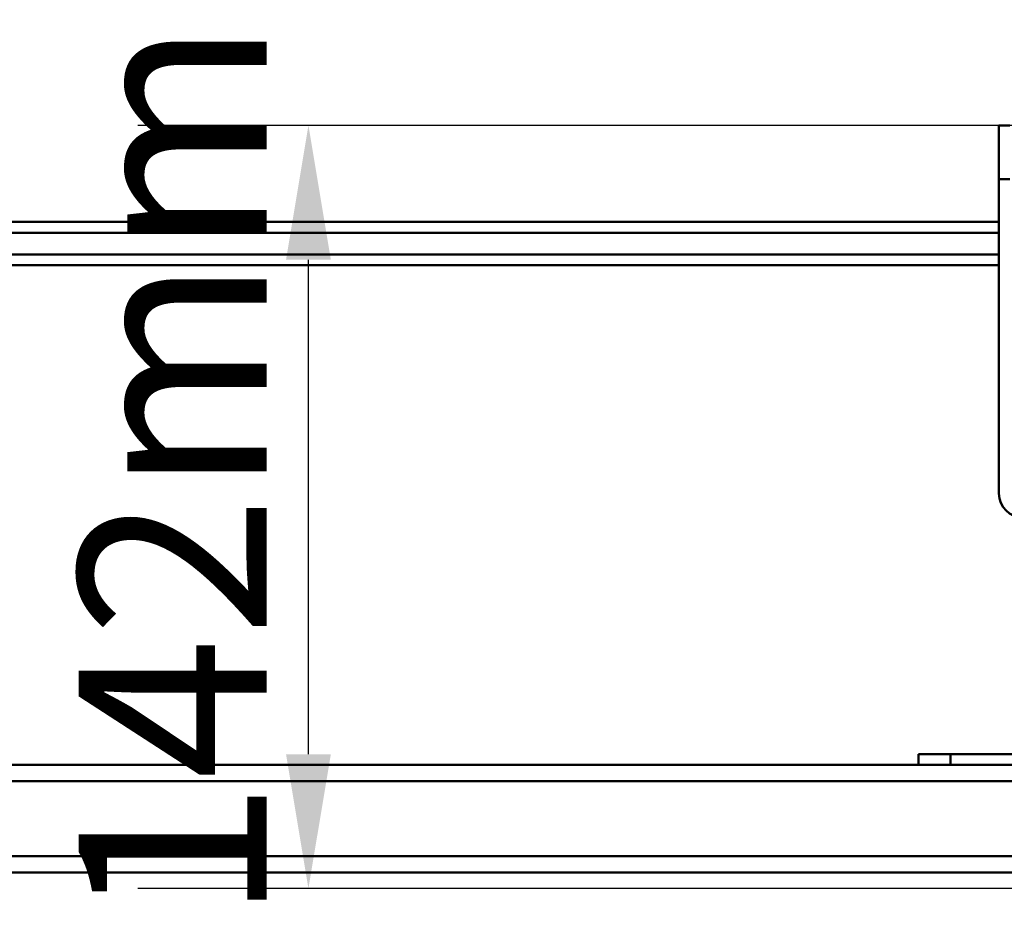
# Model space of a CAD drawing. Units: millimetres. Extents: x 0 to 4200, y 0 to 2970.
# Drawn here: x 1490 to 1674, y 609 to 777 of the extents above; entities that cross this region are included whole.
import ezdxf

# ---------------------------------------------------------------- set-up
doc = ezdxf.new("R2010")
doc.units = ezdxf.units.MM
doc.header["$LTSCALE"] = 10
for name, color, linetype, lineweight, true_color in [('Dimensions(ISO)', 1, 'Continuous', 25, 0xff0000), ('Visible Edges(ISO)', 7, 'Continuous', 50, 0x262659), ('Visible Tangent Edges(ISO)', 7, 'Continuous', 50, 0x1a1a3e)]:
    doc.layers.add(name, color=color, linetype=linetype, lineweight=lineweight, true_color=true_color)
doc.styles.add('Ropox', font='arial.ttf')
doc.dimstyles.new('Ropox', dxfattribs={"dimscale": 10, "dimtxt": 3.5, "dimasz": 2.5, "dimexe": 3.175, "dimexo": 1, "dimgap": 0.762, "dimtad": 1, "dimdec": 1, "dimtxsty": 'Ropox', "dimcen": 0.09, "dimdle": 10, "dimclrd": 1, "dimclre": 1, "dimclrt": 1, "dimadec": 1, "dimazin": 2, "dimtfac": 1, "dimtmove": 0, "dimatfit": 3, "dimfxl": 0, "dimtolj": 1, "dimtzin": 0, "dimlwd": 25, "dimlwe": 25, "dimarcsym": 0})

# ---------------------------------------------------------------- blocks, each defined once
blk = doc.blocks.new('*D9')
at = {"layer": 'Defpoints', "color": 0, "linetype": 'Continuous', "transparency": 16777216}
for p in [(1544, 757.46), (1710.16, 757.46), (1846.56, 615.46)]:
    blk.add_point(p, dxfattribs=at)
at = {"layer": 'Dimensions(ISO)', "color": 1, "linetype": 'Continuous', "lineweight": 25, "transparency": 16777216}
for p, q in [((1700.16, 757.46), (1512.25, 757.46)), ((1544, 640.46), (1544, 732.46)), ((1836.56, 615.46), (1512.25, 615.46))]:
    blk.add_line(p, q, dxfattribs=at)
at = {"layer": 'Dimensions(ISO)', "color": 1, "linetype": 'Continuous', "transparency": 16777216}
for points in [[(1539.83, 732.46), (1548.17, 732.46), (1544, 757.46)], [(1539.83, 640.46), (1548.17, 640.46), (1544, 615.46)]]:
    blk.add_solid(points, dxfattribs=at)
at = {"layer": 'Dimensions(ISO)', "color": 1, "linetype": 'Continuous', "lineweight": 25, "transparency": 16777216, "insert": (1501.24, 609.18), "char_height": 35, "attachment_point": 1, "rotation": 90, "style": 'Ropox'}
blk.add_mtext('\\A1;142mm', dxfattribs=at)

msp = doc.modelspace()

# ---------------------------------------------------------------- linework, layer by layer
at = {"layer": 'Visible Edges(ISO)'}
for p, q in [((1672.56, 747.46), (1672.56, 757.46)), ((1674.56, 757.46), (1672.56, 757.46)), ((1672.56, 747.46), (1672.56, 688.96)), ((1672.56, 739.51), (503.06, 739.51)), ((1672.56, 737.49), (503.06, 737.49)), ((1672.56, 733.44), (503.06, 733.44)), ((1672.56, 731.42), (503.06, 731.42)), ((1657.56, 640.46), (1657.56, 638.46)), ((1657.56, 640.46), (1663.56, 640.46)), ((1663.56, 640.46), (1721.56, 640.46)), ((1842.56, 638.46), (466.56, 638.46)), ((466.56, 618.46), (1842.56, 618.46))]:
    msp.add_line(p, q, dxfattribs=at)
msp.add_arc((1677.06, 688.96), 4.5, 180, 270, dxfattribs=at)
at = {"layer": 'Visible Tangent Edges(ISO)'}
for p, q in [((1672.56, 747.46), (1674.56, 747.46)), ((1663.56, 638.46), (1663.56, 640.46)), ((466.56, 635.46), (1842.56, 635.46)), ((1842.56, 621.46), (466.56, 621.46))]:
    msp.add_line(p, q, dxfattribs=at)

# ---------------------------------------------------------------- dimensions: what is measured, and where the dimension line sits
at = {"layer": 'Dimensions(ISO)', "color": 1, "linetype": 'Continuous', "lineweight": 25, "true_color": 0xff0000}
dim = msp.add_linear_dim(base=(1544, 757.46), p1=(1846.56, 615.46), p2=(1710.16, 757.46), angle=90, text='<>mm', dimstyle='Ropox', override={"dimgap": 0.762, "dimdec": 1, "dimtol": 0, "dimlim": 0, "dimtp": 0, "dimtm": 0, "dimtdec": 2, "dimtofl": 0, "dimatfit": 1}, dxfattribs=at)
dim.commit()
dim.dimension.update_dxf_attribs({"geometry": '*D9', "text_midpoint": (1544, 686.46), "dimtype": 160})

doc.saveas('drawing.dxf')
